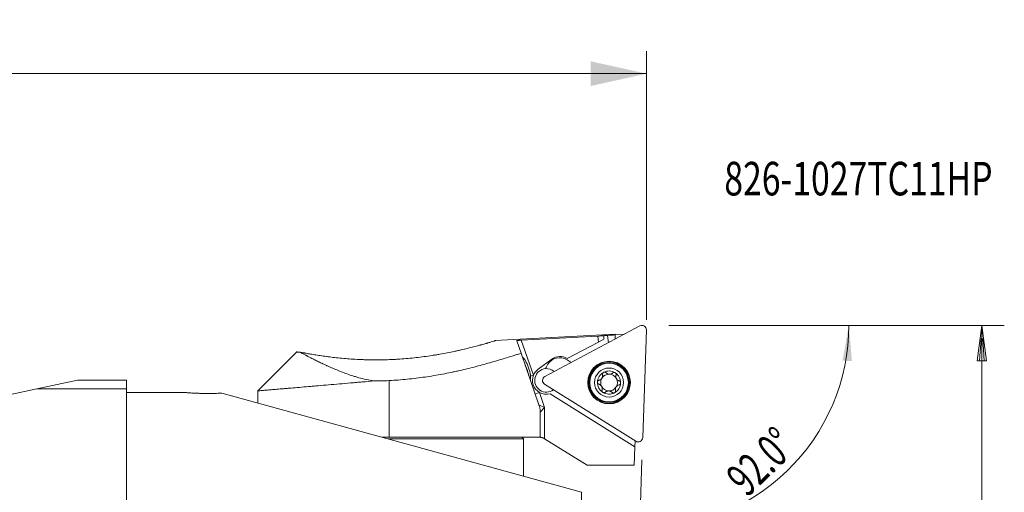
# Model space of a CAD drawing. Units: millimetres. Extents: x -65 to 257, y -448 to 480.
# Drawn here: x 169 to 257, y 438 to 480 of the extents above; entities that cross this region are included whole.
import ezdxf

# ---------------------------------------------------------------- set-up
doc = ezdxf.new("R2010")
doc.units = ezdxf.units.MM
for name, color, linetype in [('1', 4, 'Continuous'), ('2', 7, 'Continuous'), ('SK6', 5, 'Continuous')]:
    doc.layers.add(name, color=color, linetype=linetype)
doc.styles.add('iso_b_vert', font='simplex.shx')
doc.dimstyles.get("Standard").update_dxf_attribs({"dimtxt": 0.18, "dimasz": 0.18, "dimexe": 0.18, "dimexo": 0.0625, "dimgap": 0.09, "dimtad": 1, "dimzin": 0, "dimdsep": 52, "dimtxsty": 'Standard', "dimcen": 0.09, "dimadec": 0, "dimazin": 0, "dimtfac": 1, "dimtdec": 4, "dimtofl": 0, "dimtmove": 0, "dimatfit": 3, "dimfxl": 1, "dimtolj": 1, "dimtzin": 0, "dimarcsym": 0})

# ---------------------------------------------------------------- blocks, each defined once
blk = doc.blocks.new('_U1')
at = {"layer": '2', "lineweight": 13}
for p, q in [((227, 453), (245.095788, 453)), ((224.594104, 440.972735), (224.313265, 432.930551))]:
    blk.add_line(p, q, dxfattribs=at)
blk.add_arc((225.014106, 453), 18.081682, 268, 359.999943, dxfattribs=at)
at = {"layer": '2', "lineweight": 18}
for points in [[(243.095788, 453), (243.374408, 449.809748), (242.539216, 449.846338)], [(224.383064, 434.929333), (227.554226, 435.375504), (227.561652, 434.539544)]]:
    blk.add_solid(points, dxfattribs=at)
at = {"layer": '2', "lineweight": 18, "insert": (233.995173, 437.560657), "char_height": 3, "attachment_point": 7, "rotation": 44, "line_spacing_factor": 1.084337, "style": 'iso_b_vert'}
blk.add_mtext('\\W0.6673;92.0%%d', dxfattribs=at)
blk = doc.blocks.new('_U2')
at = {"layer": '2', "lineweight": 13}
for p, q in [((0, 80), (0, 477.5)), ((225, 453.5), (225, 477.5)), ((0, 475.5), (225, 475.5))]:
    blk.add_line(p, q, dxfattribs=at)
at = {"layer": '2', "lineweight": 18}
for points in [[(0, 475.5), (4.999996, 476.608473), (5.000004, 474.391527)], [(225, 475.5), (220.000004, 474.391527), (219.999996, 476.608473)]]:
    blk.add_solid(points, dxfattribs=at)
at = {"layer": '2', "lineweight": 18, "insert": (109.746944, 476.385114), "char_height": 3, "attachment_point": 7, "line_spacing_factor": 1.084337, "style": 'iso_b_vert'}
blk.add_mtext('\\W0.6893;225', dxfattribs=at)

msp = doc.modelspace()

# ---------------------------------------------------------------- linework, layer by layer
at = {"layer": '1', "lineweight": 18}
for p, q in [((224.41681, 452.95363), (215.91958, 448.43557)), ((224.41681, 452.95363), (215.91958, 448.43557)), ((224.6639, 442.97152), (224.99977, 452.58936)), ((224.6639, 442.97152), (224.99977, 452.58936)), ((222.20962, 452.20412), (211.45406, 451.64045)), ((222.20962, 452.20412), (211.45406, 451.64045)), ((213.81141, 451.6804), (220.64232, 452.03839)), ((213.81141, 451.6804), (220.64232, 452.03839)), ((220.64232, 452.03839), (220.71474, 451.51526)), ((220.64232, 452.03839), (220.71474, 451.51526)), ((221.19376, 451.76728), (220.71474, 451.51526)), ((221.19376, 451.76728), (220.71474, 451.51526)), ((221.19376, 451.76728), (221.20467, 452.07989)), ((221.19376, 451.76728), (221.20467, 452.07989)), ((221.50928, 452.10197), (221.20489, 452.08602)), ((221.50928, 452.10197), (221.20489, 452.08602)), ((221.50928, 452.10197), (221.59881, 451.45528)), ((221.50928, 452.10197), (221.59881, 451.45528)), ((222.20779, 452.15158), (222.19453, 451.77203)), ((222.20779, 452.15158), (222.19453, 451.77203)), ((222.20779, 452.15158), (222.20962, 452.20412)), ((222.20779, 452.15158), (222.20962, 452.20412)), ((223.03374, 452.21825), (222.20861, 452.175)), ((223.03374, 452.21825), (222.20861, 452.175)), ((213.40817, 451.62239), (213.79342, 450.51053)), ((213.40817, 451.62239), (213.79342, 450.51053)), ((217.91072, 450.03999), (220.71474, 451.51526)), ((217.91072, 450.03999), (220.71474, 451.51526)), ((193.76524, 450.66524), (190.25, 447.15)), ((193.76524, 450.66524), (190.25, 447.15)), ((215.38977, 445.90334), (213.79342, 450.51053)), ((215.38977, 445.90334), (213.79342, 450.51053)), ((216.53691, 449.97698), (215.32723, 449.09809)), ((216.53691, 449.97698), (215.32723, 449.09809)), ((217.91486, 449.91983), (218.28089, 449.69111)), ((217.91486, 449.91983), (218.28089, 449.69111)), ((216.1924, 449.52217), (216.08642, 449.35256)), ((216.1924, 449.52217), (216.08642, 449.35256)), ((170.49559, 447.32702), (159.89885, 445.07461)), ((174.14301, 448.1023), (170.49559, 447.32702)), ((178.5, 448.1023), (174.14301, 448.1023)), ((178.5, 448.1023), (178.5, 447.32702)), ((178.5, 447.32702), (178.5, 437.1829)), ((215.89559, 447.74859), (224.05696, 442.6488)), ((215.89559, 447.74859), (224.05696, 442.6488)), ((183.82473, 446.99605), (178.50001, 446.99605)), ((187.03426, 446.94646), (219.2, 438.08352)), ((190.25, 447.15214), (190.25, 446.06039)), ((190.25, 447.15214), (190.25, 446.06039)), ((216.39304, 446.88146), (223.96971, 442.14703)), ((216.39304, 446.88146), (223.96971, 442.14703)), ((215.5, 445.24855), (215.5, 442.99903)), ((215.5, 445.24855), (215.5, 442.99903)), ((201.35697, 443), (204.48272, 443)), ((201.90222, 442.85), (214, 442.85)), ((215.4606, 443), (204.48165, 443)), ((215.4606, 443), (204.48165, 443)), ((214, 442.85), (213.85, 443)), ((214, 439.51631), (214, 442.85)), ((215.9, 442.86878), (219.69084, 440.5)), ((215.9, 442.86878), (219.69084, 440.5)), ((223.96971, 442.14703), (223.91219, 440.5)), ((223.96971, 442.14703), (223.91219, 440.5)), ((223.96971, 442.14703), (223.98872, 442.69144)), ((223.96971, 442.14703), (223.98872, 442.69144)), ((219.69084, 440.5), (223.91219, 440.5)), ((219.69084, 440.5), (223.91219, 440.5)), ((219.2, 400.6023), (219.2, 438.08352))]:
    msp.add_line(p, q, dxfattribs=at)
at = {"layer": '1', "lineweight": 13}
for p, q in [((213.81141, 451.6804), (214.89834, 448.54342)), ((213.81141, 451.6804), (214.89834, 448.54342)), ((214.63847, 448.45338), (214.89834, 448.54342)), ((214.63847, 448.45338), (214.89834, 448.54342)), ((178.5, 447.32702), (170.49559, 447.32702)), ((202, 448.06772), (202, 443)), ((202, 448.06772), (202, 443)), ((215.05234, 446.87721), (215.4303, 447.00816)), ((215.05234, 446.87721), (215.4303, 447.00816)), ((215.4303, 447.00816), (215.9, 445.65256)), ((215.4303, 447.00816), (215.9, 445.65256)), ((215.38977, 445.90334), (215.9, 445.65256)), ((215.38977, 445.90334), (215.9, 445.65256)), ((215.9, 445.65256), (215.5, 445.24855)), ((215.9, 445.65256), (215.5, 445.24855)), ((215.9, 445.65256), (215.9, 442.86878)), ((215.9, 445.65256), (215.9, 442.86878))]:
    msp.add_line(p, q, dxfattribs=at)
at = {"layer": '1', "lineweight": 18}
for radius in [1.90469, 1.90469, 1.725, 1.3]:
    msp.add_circle((221.65877, 447.89125), radius, dxfattribs=at)
at = {"layer": '1', "lineweight": 13}
for radius in [1.88122, 1.88122, 1.80141, 1.80141]:
    msp.add_circle((221.65877, 447.89125), radius, dxfattribs=at)
at = {"layer": '1', "lineweight": 18}
for centre, radius, start, end in [((224.60313, 452.60321), 0.39687, 358, 118), ((224.60313, 452.60321), 0.39687, 358, 118), ((217.25246, 448.85977), 1.25, 58, 148), ((217.25246, 448.85977), 1.25, 58, 148), ((217.27165, 448.96571), 1.25, 59.252344, 126), ((217.27165, 448.96571), 1.25, 59.252344, 126), ((216.06196, 448.08682), 1.25, 126, 158.57495), ((216.06196, 448.08682), 1.25, 126, 158.57495), ((216.06196, 448.08682), 1.05, 94.602037, 307.073559), ((216.06196, 448.08682), 1.05, 94.602037, 307.073559), ((216.06196, 448.08682), 1.05, 48.911654, 94.602037), ((216.06196, 448.08682), 1.05, 48.911654, 94.602037), ((217.14648, 448.69016), 1.25, 148, 159.230131), ((217.14648, 448.69016), 1.25, 148, 159.230131), ((216.06196, 448.08682), 1.25, 158.57495, 239.646554), ((216.06196, 448.08682), 1.25, 158.57495, 239.646554), ((216.1059, 448.08515), 0.39687, 118, 238), ((216.1059, 448.08515), 0.39687, 118, 238), ((221.65877, 447.89125), 1.035, 117.950841, 178.049159), ((221.65877, 447.89125), 0.748, 150.161847, 208.024579), ((221.65877, 447.89125), 0.748, 145.838153, 150.161847), ((221.65877, 447.89125), 0.748, 87.975421, 145.838153), ((221.65877, 447.89125), 1.035, 58, 117.950841), ((221.65877, 447.89125), 0.748, 28.024579, 87.975421), ((221.65877, 447.89125), 1.035, 358.049159, 58), ((221.65877, 447.89125), 0.748, 330.161847, 28.024579), ((221.65877, 447.89125), 1.035, 178.049159, 238), ((221.65877, 447.89125), 0.748, 208.024579, 267.975421), ((221.65877, 447.89125), 0.748, 267.975421, 325.838153), ((221.65877, 447.89125), 1.035, 297.950841, 358.049159), ((221.65877, 447.89125), 0.748, 325.838153, 330.161847), ((216.06196, 448.08682), 1.25, 239.646554, 285.358602), ((216.06196, 448.08682), 1.25, 239.646554, 285.358602), ((221.65877, 447.89125), 1.035, 238, 297.950841), ((224.26727, 442.98537), 0.39687, 238, 358), ((224.26727, 442.98537), 0.39687, 238, 358)]:
    msp.add_arc(centre, radius, start, end, dxfattribs=at)
for centre, major_axis, ratio, start_param, end_param in [((231.48618, 428.67629), (90.74337, 4.17525), 0.263923, 1.67219193, 1.67843112), ((231.48618, 428.67629), (90.74337, 4.17525), 0.263923, 1.67219193, 1.67843112), ((231.4901, 428.66863), (90.75854, 4.17494), 0.263965, 1.66110082, 1.66884026), ((231.4901, 428.66863), (90.75854, 4.17494), 0.263965, 1.66110082, 1.66884026), ((214.2007, 449.12744), (-0.36013, 1.03938), 0.24886, -2.88177264, -0.25991663)]:
    msp.add_ellipse(centre, major_axis=major_axis, ratio=ratio, start_param=start_param, end_param=end_param, dxfattribs=at)
for points, knots in [([(213.40817, 451.62239), (213.40726, 451.62503), (213.40912, 451.62772), (213.41595, 451.63186), (213.4189, 451.63326), (213.42622, 451.63608), (213.43057, 451.6375), (213.44541, 451.64173), (213.45776, 451.64452), (213.47995, 451.64869), (213.488, 451.65008), (213.50499, 451.65279), (213.52292, 451.65545), (213.5427, 451.65801), (213.56339, 451.66053), (213.57426, 451.66178), (213.60779, 451.6654), (213.63127, 451.66765), (213.66809, 451.67082), (213.68064, 451.67184), (213.70628, 451.67381), (213.71923, 451.67474), (213.75828, 451.67741), (213.78467, 451.679), (213.81141, 451.6804)], [0, 0, 0, 0, 0.125, 0.125, 0.1875, 0.1875, 0.25, 0.25, 0.375, 0.375, 0.4375, 0.4375, 0.5, 0.5625, 0.5625, 0.625, 0.625, 0.75, 0.75, 0.8125, 0.8125, 0.875, 0.875, 1, 1, 1, 1]), ([(213.40817, 451.62239), (213.40726, 451.62503), (213.40912, 451.62772), (213.41595, 451.63186), (213.4189, 451.63326), (213.42622, 451.63608), (213.43057, 451.6375), (213.44541, 451.64173), (213.45776, 451.64452), (213.47995, 451.64869), (213.488, 451.65008), (213.50499, 451.65279), (213.52292, 451.65545), (213.5427, 451.65801), (213.56339, 451.66053), (213.57426, 451.66178), (213.60779, 451.6654), (213.63127, 451.66765), (213.66809, 451.67082), (213.68064, 451.67184), (213.70628, 451.67381), (213.71923, 451.67474), (213.75828, 451.67741), (213.78467, 451.679), (213.81141, 451.6804)], [0, 0, 0, 0, 0.125, 0.125, 0.1875, 0.1875, 0.25, 0.25, 0.375, 0.375, 0.4375, 0.4375, 0.5, 0.5625, 0.5625, 0.625, 0.625, 0.75, 0.75, 0.8125, 0.8125, 0.875, 0.875, 1, 1, 1, 1]), ([(211.53741, 451.64482), (211.53741, 451.64482), (211.53739, 451.64481), (211.53605, 451.6444), (211.51973, 451.63941), (211.47274, 451.6251), (211.45332, 451.6192), (211.41851, 451.60865), (211.40595, 451.60485), (211.37896, 451.5967), (211.36458, 451.59236), (211.28837, 451.56941), (211.21366, 451.54703), (211.0386, 451.49521), (210.93825, 451.46577), (210.79742, 451.42507), (210.76848, 451.41674), (210.70907, 451.3997), (210.67858, 451.39098), (210.58513, 451.36437), (210.45514, 451.32764), (210.31475, 451.28866), (210.22384, 451.26367), (210.20559, 451.25866), (210.16876, 451.24859), (210.11313, 451.23341), (210.05633, 451.21802), (209.86445, 451.16633), (209.70287, 451.12368), (209.36467, 451.03667), (209.18806, 450.99232), (208.82043, 450.90275), (208.62942, 450.85752), (208.38178, 450.80092), (208.33189, 450.78962), (208.23158, 450.76709), (208.08023, 450.73342), (207.92629, 450.70011), (207.61504, 450.63411), (207.40305, 450.59092), (206.97032, 450.50681), (206.74958, 450.46587), (206.41192, 450.40661), (206.24146, 450.37751), (206.06851, 450.3493), (205.95266, 450.3307), (205.89444, 450.32149), (205.603, 450.27619), (205.36803, 450.24207), (204.89452, 450.17839), (204.41746, 450.1193), (203.6912, 450.04533), (203.19979, 450.00641), (202.89033, 449.98552), (202.82832, 449.98151), (202.70407, 449.97385), (202.64182, 449.97019), (202.45551, 449.95979), (202.33161, 449.95359), (201.96085, 449.93722), (201.46897, 449.92126), (200.98199, 449.91672), (200.49749, 449.91771), (200.25649, 449.92097), (199.89689, 449.92986), (199.71757, 449.9353), (199.539, 449.94221), (199.42011, 449.94713), (199.36072, 449.94976), (199.0645, 449.96367), (198.59985, 449.99071), (198.15351, 450.026), (197.71639, 450.06479), (197.50244, 450.08593), (197.08405, 450.13108), (196.8796, 450.15508), (196.63031, 450.18646), (196.58077, 450.1928), (196.48232, 450.20562), (196.43338, 450.21209), (196.2878, 450.23166), (196.19285, 450.24483), (195.91432, 450.28454), (195.73701, 450.31128), (195.39942, 450.36447), (195.23912, 450.39091), (194.93624, 450.44265), (194.79366, 450.46794), (194.59405, 450.50435), (194.5299, 450.51623), (194.45283, 450.53069), (194.43757, 450.53356), (194.40738, 450.53926), (194.39243, 450.54209), (194.34822, 450.55048), (194.31953, 450.55597), (194.18001, 450.58279), (194.08096, 450.60231), (193.99468, 450.61957)], [0, 0, 0, 0, 0.00140004, 0.00140004, 0.03260629, 0.03260629, 0.04820941, 0.04820941, 0.05601098, 0.05601098, 0.06381254, 0.06381254, 0.09501879, 0.09501879, 0.12622504, 0.12622504, 0.1340266, 0.1340266, 0.14182816, 0.14182816, 0.15743128, 0.17303441, 0.17303441, 0.17693519, 0.17693519, 0.18083597, 0.18863753, 0.18863753, 0.21984378, 0.21984378, 0.25105003, 0.25105003, 0.28225628, 0.28225628, 0.29005784, 0.29005784, 0.2978594, 0.31346253, 0.31346253, 0.34466878, 0.34466878, 0.37587503, 0.37587503, 0.39147815, 0.39927971, 0.39927971, 0.40708127, 0.40708127, 0.43828752, 0.43828752, 0.46949377, 0.50070002, 0.53190627, 0.53190627, 0.53970783, 0.53970783, 0.54750939, 0.54750939, 0.56311252, 0.56311252, 0.59431877, 0.62552502, 0.62552502, 0.65673126, 0.65673126, 0.67233439, 0.68013595, 0.68013595, 0.68793751, 0.68793751, 0.71914376, 0.75035001, 0.75035001, 0.78155626, 0.78155626, 0.81276251, 0.81276251, 0.82056407, 0.82056407, 0.82836563, 0.82836563, 0.84396876, 0.84396876, 0.87517501, 0.87517501, 0.90638125, 0.90638125, 0.9375875, 0.9375875, 0.95319063, 0.95319063, 0.95709141, 0.95709141, 0.96099219, 0.96099219, 0.96879375, 0.96879375, 1, 1, 1, 1]), ([(211.53741, 451.64482), (211.53741, 451.64482), (211.53739, 451.64481), (211.53605, 451.6444), (211.51973, 451.63941), (211.47274, 451.6251), (211.45332, 451.6192), (211.41851, 451.60865), (211.40595, 451.60485), (211.37896, 451.5967), (211.36458, 451.59236), (211.28837, 451.56941), (211.21366, 451.54703), (211.0386, 451.49521), (210.93825, 451.46577), (210.79742, 451.42507), (210.76848, 451.41674), (210.70907, 451.3997), (210.67858, 451.39098), (210.58513, 451.36437), (210.45514, 451.32764), (210.31475, 451.28866), (210.22384, 451.26367), (210.20559, 451.25866), (210.16876, 451.24859), (210.11313, 451.23341), (210.05633, 451.21802), (209.86445, 451.16633), (209.70287, 451.12368), (209.36467, 451.03667), (209.18806, 450.99232), (208.82043, 450.90275), (208.62942, 450.85752), (208.38178, 450.80092), (208.33189, 450.78962), (208.23158, 450.76709), (208.08023, 450.73342), (207.92629, 450.70011), (207.61504, 450.63411), (207.40305, 450.59092), (206.97032, 450.50681), (206.74958, 450.46587), (206.41192, 450.40661), (206.24146, 450.37751), (206.06851, 450.3493), (205.95266, 450.3307), (205.89444, 450.32149), (205.603, 450.27619), (205.36803, 450.24207), (204.89452, 450.17839), (204.41746, 450.1193), (203.6912, 450.04533), (203.19979, 450.00641), (202.89033, 449.98552), (202.82832, 449.98151), (202.70407, 449.97385), (202.64182, 449.97019), (202.45551, 449.95979), (202.33161, 449.95359), (201.96085, 449.93722), (201.46897, 449.92126), (200.98199, 449.91672), (200.49749, 449.91771), (200.25649, 449.92097), (199.89689, 449.92986), (199.71757, 449.9353), (199.539, 449.94221), (199.42011, 449.94713), (199.36072, 449.94976), (199.0645, 449.96367), (198.59985, 449.99071), (198.15351, 450.026), (197.71639, 450.06479), (197.50244, 450.08593), (197.08405, 450.13108), (196.8796, 450.15508), (196.63031, 450.18646), (196.58077, 450.1928), (196.48232, 450.20562), (196.43338, 450.21209), (196.2878, 450.23166), (196.19285, 450.24483), (195.91432, 450.28454), (195.73701, 450.31128), (195.39942, 450.36447), (195.23912, 450.39091), (194.93624, 450.44265), (194.79366, 450.46794), (194.59405, 450.50435), (194.5299, 450.51623), (194.45283, 450.53069), (194.43757, 450.53356), (194.40738, 450.53926), (194.39243, 450.54209), (194.34822, 450.55048), (194.31953, 450.55597), (194.18001, 450.58279), (194.08096, 450.60231), (193.99468, 450.61957)], [0, 0, 0, 0, 0.00140033, 0.00140033, 0.03260657, 0.03260657, 0.04820969, 0.04820969, 0.05601125, 0.05601125, 0.06381281, 0.06381281, 0.09501905, 0.09501905, 0.12622529, 0.12622529, 0.13402685, 0.13402685, 0.14182841, 0.14182841, 0.15743153, 0.17303465, 0.17303465, 0.17693543, 0.17693543, 0.18083621, 0.18863777, 0.18863777, 0.21984401, 0.21984401, 0.25105025, 0.25105025, 0.28225649, 0.28225649, 0.29005805, 0.29005805, 0.29785961, 0.31346273, 0.31346273, 0.34466897, 0.34466897, 0.37587521, 0.37587521, 0.39147833, 0.39927989, 0.39927989, 0.40708145, 0.40708145, 0.43828769, 0.43828769, 0.46949393, 0.50070017, 0.53190641, 0.53190641, 0.53970797, 0.53970797, 0.54750953, 0.54750953, 0.56311265, 0.56311265, 0.59431889, 0.62552512, 0.62552512, 0.65673136, 0.65673136, 0.67233448, 0.68013604, 0.68013604, 0.6879376, 0.6879376, 0.71914384, 0.75035008, 0.75035008, 0.78155632, 0.78155632, 0.81276256, 0.81276256, 0.82056412, 0.82056412, 0.82836568, 0.82836568, 0.8439688, 0.8439688, 0.87517504, 0.87517504, 0.90638128, 0.90638128, 0.93758752, 0.93758752, 0.95319064, 0.95319064, 0.95709142, 0.95709142, 0.9609922, 0.9609922, 0.96879376, 0.96879376, 1, 1, 1, 1]), ([(193.99468, 450.61957), (193.9705, 450.61824), (193.94776, 450.61699), (193.91582, 450.61523), (193.90553, 450.61466), (193.88571, 450.61357), (193.83815, 450.61095), (193.8003, 450.60887), (193.72772, 450.60487), (193.70359, 450.60354), (193.70354, 450.60354), (193.70354, 450.60354), (193.70354, 450.60354)], [0, 0, 0, 0, 0.12467856, 0.12467856, 0.18701784, 0.18701784, 0.24935712, 0.49871425, 0.49871425, 0.9974285, 0.9974285, 1, 1, 1, 1]), ([(193.99468, 450.61957), (193.9705, 450.61824), (193.94776, 450.61699), (193.91582, 450.61523), (193.90553, 450.61466), (193.88571, 450.61357), (193.83815, 450.61095), (193.8003, 450.60887), (193.72772, 450.60487), (193.70359, 450.60354), (193.70354, 450.60354), (193.70354, 450.60354), (193.70354, 450.60354)], [0, 0, 0, 0, 0.12467856, 0.12467856, 0.18701784, 0.18701784, 0.24935712, 0.49871425, 0.49871425, 0.9974285, 0.9974285, 1, 1, 1, 1]), ([(193.99468, 450.61957), (194.07484, 450.57643), (194.18144, 450.51927), (194.38089, 450.41359), (194.45398, 450.37503), (194.55371, 450.32279), (194.57408, 450.31214), (194.61551, 450.29051), (194.67878, 450.25753), (194.74534, 450.22302), (194.88282, 450.15204), (195.0777, 450.05218), (195.29541, 449.94278), (195.52454, 449.82909), (195.64482, 449.77008), (195.89704, 449.64825), (196.02898, 449.58543), (196.23599, 449.48871), (196.30652, 449.45606), (196.41466, 449.40653), (196.45112, 449.38991), (196.52473, 449.35655), (196.56185, 449.33982), (196.74908, 449.25593), (196.90402, 449.18807), (197.22472, 449.05172), (197.39049, 448.98324), (197.73382, 448.84672), (197.91137, 448.77868), (198.27979, 448.64443), (198.47064, 448.5782), (198.71907, 448.49771), (198.76925, 448.48173), (198.87065, 448.45004), (198.92173, 448.43437), (199.07599, 448.38801), (199.18026, 448.35794), (199.49768, 448.27069), (199.71542, 448.21648), (200.16554, 448.11917), (200.39791, 448.07606), (200.63935, 448.04066)], [0, 0, 0, 0, 0.125, 0.125, 0.1875, 0.1875, 0.203125, 0.203125, 0.21875, 0.25, 0.25, 0.3125, 0.375, 0.375, 0.4375, 0.4375, 0.5, 0.5, 0.53125, 0.53125, 0.546875, 0.546875, 0.5625, 0.5625, 0.625, 0.625, 0.6875, 0.6875, 0.75, 0.75, 0.8125, 0.8125, 0.828125, 0.828125, 0.84375, 0.84375, 0.875, 0.875, 0.9375, 0.9375, 1, 1, 1, 1]), ([(193.99468, 450.61957), (194.07484, 450.57643), (194.18144, 450.51927), (194.38089, 450.41359), (194.45398, 450.37503), (194.55371, 450.32279), (194.57408, 450.31214), (194.61551, 450.29051), (194.67878, 450.25753), (194.74534, 450.22302), (194.88282, 450.15204), (195.0777, 450.05218), (195.29541, 449.94278), (195.52454, 449.82909), (195.64482, 449.77008), (195.89704, 449.64825), (196.02898, 449.58543), (196.23599, 449.48871), (196.30652, 449.45606), (196.41466, 449.40653), (196.45112, 449.38991), (196.52473, 449.35655), (196.56185, 449.33982), (196.74908, 449.25593), (196.90402, 449.18807), (197.22472, 449.05172), (197.39049, 448.98324), (197.73382, 448.84672), (197.91137, 448.77868), (198.27979, 448.64443), (198.47064, 448.5782), (198.71907, 448.49771), (198.76925, 448.48173), (198.87065, 448.45004), (198.92173, 448.43437), (199.07599, 448.38801), (199.18026, 448.35794), (199.49768, 448.27069), (199.71542, 448.21648), (200.16554, 448.11917), (200.39791, 448.07606), (200.63935, 448.04066)], [0, 0, 0, 0, 0.125, 0.125, 0.1875, 0.1875, 0.203125, 0.203125, 0.21875, 0.25, 0.25, 0.3125, 0.375, 0.375, 0.4375, 0.4375, 0.5, 0.5, 0.53125, 0.53125, 0.546875, 0.546875, 0.5625, 0.5625, 0.625, 0.625, 0.6875, 0.6875, 0.75, 0.75, 0.8125, 0.8125, 0.828125, 0.828125, 0.84375, 0.84375, 0.875, 0.875, 0.9375, 0.9375, 1, 1, 1, 1]), ([(213.79342, 450.51053), (213.69022, 450.47762), (213.53402, 450.42796), (213.37571, 450.37792), (213.2697, 450.34448), (213.21645, 450.32772), (212.94951, 450.2439), (212.73343, 450.1767), (212.07761, 449.9754), (211.63028, 449.84162), (210.71482, 449.57882), (210.24669, 449.44979), (209.28853, 449.20043), (208.7985, 449.08009), (208.1712, 448.93762), (208.04494, 448.90951), (207.79119, 448.85422), (207.6639, 448.82708), (207.2813, 448.74736), (207.02506, 448.69644), (206.25276, 448.55088), (205.73314, 448.46347), (204.68402, 448.31048), (204.15452, 448.2449), (203.08517, 448.13781), (202.54532, 448.0963), (202, 448.06772)], [0, 0, 0, 0, 0.03125, 0.046875, 0.046875, 0.0625, 0.0625, 0.125, 0.125, 0.25, 0.25, 0.375, 0.375, 0.5, 0.5, 0.53125, 0.53125, 0.5625, 0.5625, 0.625, 0.625, 0.75, 0.75, 0.875, 0.875, 1, 1, 1, 1]), ([(213.79342, 450.51053), (213.69022, 450.47762), (213.53402, 450.42796), (213.37571, 450.37792), (213.2697, 450.34448), (213.21645, 450.32772), (212.94951, 450.2439), (212.73343, 450.1767), (212.07761, 449.9754), (211.63028, 449.84162), (210.71482, 449.57882), (210.24669, 449.44979), (209.28853, 449.20043), (208.7985, 449.08009), (208.1712, 448.93762), (208.04494, 448.90951), (207.79119, 448.85422), (207.6639, 448.82708), (207.2813, 448.74736), (207.02506, 448.69644), (206.25276, 448.55088), (205.73314, 448.46347), (204.68402, 448.31048), (204.15452, 448.2449), (203.08517, 448.13781), (202.54532, 448.0963), (202, 448.06772)], [0, 0, 0, 0, 0.03125, 0.046875, 0.046875, 0.0625, 0.0625, 0.125, 0.125, 0.25, 0.25, 0.375, 0.375, 0.5, 0.5, 0.53125, 0.53125, 0.5625, 0.5625, 0.625, 0.625, 0.75, 0.75, 0.875, 0.875, 1, 1, 1, 1]), ([(214.47735, 448.5457), (214.47008, 448.57717), (214.46219, 448.60942), (214.43641, 448.70948), (214.41705, 448.77786), (214.38494, 448.88221), (214.37372, 448.9173), (214.35611, 448.97041), (214.35011, 448.98818), (214.33785, 449.0239), (214.33157, 449.04187), (214.29966, 449.1317), (214.27274, 449.20278), (214.23026, 449.30824), (214.21575, 449.34319), (214.19344, 449.39533), (214.18592, 449.41266), (214.17068, 449.44721), (214.16296, 449.46448), (214.15063, 449.49161), (214.14607, 449.50157), (214.14149, 449.51148)], [0, 0, 0, 0, 0.10626212, 0.10626212, 0.32180269, 0.32180269, 0.42957298, 0.42957298, 0.48345813, 0.48345813, 0.53734327, 0.53734327, 0.75288385, 0.75288385, 0.86065414, 0.86065414, 0.91453928, 0.91453928, 0.96842443, 0.96842443, 1, 1, 1, 1]), ([(221.00993, 448.26341), (221.00213, 448.25261), (220.99388, 448.24226), (220.97648, 448.22241), (220.96737, 448.21296), (220.9393, 448.18637), (220.91943, 448.17077), (220.88798, 448.15024), (220.87723, 448.1439), (220.85563, 448.13237), (220.84472, 448.12715), (220.81164, 448.11301), (220.78914, 448.1056), (220.76615, 448.10009)], [0, 0, 0, 0, 0.125, 0.125, 0.25, 0.25, 0.5, 0.5, 0.625, 0.625, 0.75, 0.75, 1, 1, 1, 1]), ([(221.07976, 448.60198), (221.08489, 448.57889), (221.08812, 448.55523), (221.09049, 448.50677), (221.0896, 448.48235), (221.08493, 448.44529), (221.0828, 448.43286), (221.07734, 448.40785), (221.07404, 448.39547), (221.06242, 448.35873), (221.05239, 448.33473), (221.03983, 448.31127)], [0, 0, 0, 0, 0.25, 0.25, 0.5, 0.5, 0.625, 0.625, 0.75, 0.75, 1, 1, 1, 1]), ([(221.17365, 448.80551), (221.16438, 448.80059), (221.15539, 448.79479), (221.13882, 448.78196), (221.13116, 448.77491), (221.1206, 448.76342), (221.11722, 448.75941), (221.11087, 448.7512), (221.1079, 448.74701), (221.09957, 448.73415), (221.09478, 448.72521), (221.0867, 448.70666), (221.08347, 448.69715), (221.07863, 448.67808), (221.07699, 448.66846), (221.07524, 448.64905), (221.07514, 448.63943), (221.07638, 448.6205), (221.07772, 448.61117), (221.07976, 448.60198)], [0, 0, 0, 0, 0.125, 0.125, 0.25, 0.25, 0.3125, 0.3125, 0.375, 0.375, 0.5, 0.5, 0.625, 0.625, 0.75, 0.75, 0.875, 0.875, 1, 1, 1, 1]), ([(221.17365, 448.80551), (221.18292, 448.81043), (221.19255, 448.81453), (221.20751, 448.81946), (221.21261, 448.8209), (221.22283, 448.82332), (221.22794, 448.8243), (221.24328, 448.82659), (221.25351, 448.82725), (221.27396, 448.82688), (221.28424, 448.82582), (221.30395, 448.82216), (221.31349, 448.81957), (221.32734, 448.81461), (221.33189, 448.81278), (221.34082, 448.80875), (221.34522, 448.80655), (221.36647, 448.79487), (221.3814, 448.78327), (221.39438, 448.76962)], [0, 0, 0, 0, 0.125, 0.125, 0.1875, 0.1875, 0.25, 0.25, 0.375, 0.375, 0.5, 0.5, 0.625, 0.625, 0.6875, 0.6875, 0.75, 0.75, 1, 1, 1, 1]), ([(221.98452, 448.74876), (221.97502, 448.74009), (221.96509, 448.73183), (221.94433, 448.71612), (221.93353, 448.70871), (221.9001, 448.68799), (221.87634, 448.6761), (221.83805, 448.66147), (221.82479, 448.65711), (221.79792, 448.64977), (221.78425, 448.64675), (221.75641, 448.64205), (221.7422, 448.64037), (221.71339, 448.63848), (221.68474, 448.63807), (221.64929, 448.64116), (221.62818, 448.64463), (221.61415, 448.6473), (221.60713, 448.64882), (221.5726, 448.65723), (221.54655, 448.6665), (221.50946, 448.68379), (221.49737, 448.69016), (221.47428, 448.70377), (221.46323, 448.71102), (221.43147, 448.73401), (221.4121, 448.751), (221.39438, 448.76962)], [0, 0, 0, 0, 0.0625, 0.0625, 0.125, 0.125, 0.25, 0.25, 0.3125, 0.3125, 0.375, 0.375, 0.4375, 0.4375, 0.5, 0.5625, 0.59375, 0.59375, 0.625, 0.625, 0.75, 0.75, 0.8125, 0.8125, 0.875, 0.875, 1, 1, 1, 1]), ([(222.20724, 448.76897), (222.19836, 448.77452), (222.18886, 448.77938), (222.16952, 448.78729), (222.15962, 448.79039), (222.14443, 448.79377), (222.13928, 448.7947), (222.12903, 448.79609), (222.12392, 448.79657), (222.10866, 448.79737), (222.09856, 448.79705), (222.07851, 448.7948), (222.06868, 448.79286), (222.04978, 448.78756), (222.04065, 448.78419), (222.023, 448.77607), (222.01462, 448.77136), (221.99886, 448.76088), (221.99146, 448.75509), (221.98452, 448.74876)], [0, 0, 0, 0, 0.125, 0.125, 0.25, 0.25, 0.3125, 0.3125, 0.375, 0.375, 0.5, 0.5, 0.625, 0.625, 0.75, 0.75, 0.875, 0.875, 1, 1, 1, 1]), ([(222.20724, 448.76897), (222.21614, 448.76341), (222.22451, 448.75714), (222.23626, 448.74665), (222.24007, 448.74295), (222.24728, 448.73532), (222.25069, 448.73139), (222.26035, 448.71926), (222.26604, 448.71074), (222.27596, 448.69284), (222.28019, 448.68342), (222.28689, 448.66453), (222.28943, 448.65497), (222.29207, 448.6405), (222.29276, 448.63564), (222.29375, 448.62589), (222.29405, 448.62098), (222.29458, 448.59674), (222.29201, 448.57801), (222.2867, 448.55993)], [0, 0, 0, 0, 0.125, 0.125, 0.1875, 0.1875, 0.25, 0.25, 0.375, 0.375, 0.5, 0.5, 0.625, 0.625, 0.6875, 0.6875, 0.75, 0.75, 1, 1, 1, 1]), ([(222.56414, 448.03867), (222.55189, 448.04255), (222.53976, 448.04701), (222.51577, 448.05712), (222.50395, 448.06275), (222.46927, 448.08132), (222.44708, 448.09593), (222.41524, 448.12174), (222.40484, 448.13104), (222.38502, 448.15063), (222.37556, 448.16094), (222.35755, 448.18269), (222.34899, 448.19415), (222.33292, 448.21813), (222.31822, 448.24273), (222.30315, 448.27497), (222.29558, 448.29497), (222.29086, 448.30846), (222.28867, 448.3153), (222.27866, 448.3494), (222.27363, 448.37659), (222.27002, 448.41735), (222.26949, 448.431), (222.2697, 448.45781), (222.27045, 448.471), (222.27445, 448.51001), (222.27945, 448.53528), (222.2867, 448.55993)], [0, 0, 0, 0, 0.0625, 0.0625, 0.125, 0.125, 0.25, 0.25, 0.3125, 0.3125, 0.375, 0.375, 0.4375, 0.4375, 0.5, 0.5625, 0.59375, 0.59375, 0.625, 0.625, 0.75, 0.75, 0.8125, 0.8125, 0.875, 0.875, 1, 1, 1, 1]), ([(190.25, 447.15), (190.25, 447.15), (190.25, 447.15), (190.25004, 447.15), (190.26653, 447.15137), (190.3314, 447.15674), (190.37979, 447.16074), (190.50832, 447.17139), (190.58845, 447.17803), (190.73294, 447.19002), (190.78515, 447.19436), (190.85559, 447.20021), (190.86994, 447.2014), (190.89907, 447.20382), (190.94346, 447.20751), (190.98991, 447.21137), (191.14927, 447.22463), (191.29124, 447.23645), (191.60346, 447.26248), (191.77372, 447.2767), (192.14259, 447.30757), (192.34119, 447.32421), (192.60765, 447.3466), (192.66188, 447.35116), (192.77207, 447.36042), (192.93949, 447.37451), (193.11318, 447.38915), (193.4688, 447.41916), (193.96487, 447.46112), (194.5041, 447.50697), (194.92485, 447.54285), (195.06782, 447.55506), (195.28644, 447.57376), (195.39678, 447.58321), (195.50869, 447.5928), (195.58365, 447.59922), (195.62132, 447.60246), (195.96111, 447.63161), (196.26969, 447.65817), (196.8995, 447.71256), (197.54197, 447.76822), (198.20955, 447.82646), (198.71981, 447.87115), (198.89149, 447.88621), (199.15145, 447.90906), (199.23862, 447.91673), (199.41301, 447.93209), (199.50028, 447.93979), (199.93702, 447.97832), (200.2876, 448.00938), (200.63935, 448.04066)], [0, 0, 0, 0, 0.00035461, 0.00035461, 0.06283245, 0.06283245, 0.12531028, 0.12531028, 0.18778812, 0.18778812, 0.21902704, 0.21902704, 0.22683677, 0.22683677, 0.2346465, 0.25026596, 0.25026596, 0.31274379, 0.31274379, 0.37522163, 0.37522163, 0.43769947, 0.43769947, 0.45331893, 0.45331893, 0.46893839, 0.5001773, 0.5001773, 0.56265514, 0.62513298, 0.62513298, 0.6563719, 0.6563719, 0.67199136, 0.67980109, 0.67980109, 0.68761082, 0.68761082, 0.75008865, 0.75008865, 0.81256649, 0.87504433, 0.87504433, 0.90628324, 0.90628324, 0.9219027, 0.9219027, 0.93752216, 0.93752216, 1, 1, 1, 1]), ([(190.25, 447.15), (190.25, 447.15), (190.25, 447.15), (190.25004, 447.15), (190.26653, 447.15137), (190.3314, 447.15674), (190.37979, 447.16074), (190.50832, 447.17139), (190.58845, 447.17803), (190.73294, 447.19002), (190.78515, 447.19436), (190.85559, 447.20021), (190.86994, 447.2014), (190.89907, 447.20382), (190.94346, 447.20751), (190.98991, 447.21137), (191.14927, 447.22463), (191.29124, 447.23645), (191.60346, 447.26248), (191.77372, 447.2767), (192.14259, 447.30757), (192.34119, 447.32421), (192.60765, 447.3466), (192.66188, 447.35116), (192.77207, 447.36042), (192.93949, 447.37451), (193.11318, 447.38915), (193.4688, 447.41916), (193.96487, 447.46112), (194.5041, 447.50697), (194.92485, 447.54285), (195.06782, 447.55506), (195.28644, 447.57376), (195.39678, 447.58321), (195.50869, 447.5928), (195.58365, 447.59922), (195.62132, 447.60246), (195.96111, 447.63161), (196.26969, 447.65817), (196.8995, 447.71256), (197.54197, 447.76822), (198.20955, 447.82646), (198.71981, 447.87115), (198.89149, 447.88621), (199.15145, 447.90906), (199.23862, 447.91673), (199.41301, 447.93209), (199.50028, 447.93979), (199.93702, 447.97832), (200.2876, 448.00938), (200.63935, 448.04066)], [0, 0, 0, 0, 0.00035452, 0.00035452, 0.06283237, 0.06283237, 0.12531021, 0.12531021, 0.18778805, 0.18778805, 0.21902697, 0.21902697, 0.2268367, 0.2268367, 0.23464643, 0.25026589, 0.25026589, 0.31274373, 0.31274373, 0.37522158, 0.37522158, 0.43769942, 0.43769942, 0.45331888, 0.45331888, 0.46893834, 0.50017726, 0.50017726, 0.5626551, 0.62513295, 0.62513295, 0.65637187, 0.65637187, 0.67199133, 0.67980106, 0.67980106, 0.68761079, 0.68761079, 0.75008863, 0.75008863, 0.81256647, 0.87504432, 0.87504432, 0.90628324, 0.90628324, 0.9219027, 0.9219027, 0.93752216, 0.93752216, 1, 1, 1, 1]), ([(220.62437, 447.92648), (220.62401, 447.91602), (220.62456, 447.90536), (220.6274, 447.88466), (220.62968, 447.87454), (220.63435, 447.85969), (220.63613, 447.85477), (220.64006, 447.8452), (220.64649, 447.83123), (220.65448, 447.81834), (220.66648, 447.80211), (220.67308, 447.79458), (220.68713, 447.78088), (220.69462, 447.77466), (220.71049, 447.76345), (220.71875, 447.75855), (220.73571, 447.75017), (220.74444, 447.74666), (220.75339, 447.74382)], [0, 0, 0, 0, 0.125, 0.125, 0.25, 0.25, 0.3125, 0.3125, 0.375, 0.5, 0.5, 0.625, 0.625, 0.75, 0.75, 0.875, 0.875, 1, 1, 1, 1]), ([(220.62437, 447.92648), (220.62473, 447.937), (220.62598, 447.94742), (220.62918, 447.96288), (220.63048, 447.96804), (220.63349, 447.97813), (220.6352, 447.98307), (220.64089, 447.99754), (220.64545, 448.00675), (220.65602, 448.02433), (220.66209, 448.03272), (220.67515, 448.048), (220.6857, 448.05848), (220.69731, 448.06754), (220.70529, 448.07328), (220.70941, 448.07599), (220.73021, 448.08857), (220.74778, 448.09569), (220.76615, 448.10009)], [0, 0, 0, 0, 0.125, 0.125, 0.1875, 0.1875, 0.25, 0.25, 0.375, 0.375, 0.5, 0.5, 0.625, 0.6875, 0.6875, 0.75, 0.75, 1, 1, 1, 1]), ([(220.75339, 447.74382), (220.76565, 447.73994), (220.77777, 447.73548), (220.80177, 447.72537), (220.81359, 447.71974), (220.84826, 447.70117), (220.87045, 447.68656), (220.90229, 447.66075), (220.9127, 447.65145), (220.93251, 447.63186), (220.94198, 447.62155), (220.95998, 447.5998), (220.96855, 447.58834), (220.98461, 447.56436), (220.99931, 447.53976), (221.01439, 447.50752), (221.02196, 447.48752), (221.02667, 447.47403), (221.02887, 447.46719), (221.03888, 447.43309), (221.04391, 447.4059), (221.04751, 447.36514), (221.04805, 447.35149), (221.04783, 447.32468), (221.04709, 447.31149), (221.04309, 447.27248), (221.03808, 447.24721), (221.03084, 447.22256)], [0, 0, 0, 0, 0.0625, 0.0625, 0.125, 0.125, 0.25, 0.25, 0.3125, 0.3125, 0.375, 0.375, 0.4375, 0.4375, 0.5, 0.5625, 0.59375, 0.59375, 0.625, 0.625, 0.75, 0.75, 0.8125, 0.8125, 0.875, 0.875, 1, 1, 1, 1]), ([(222.23777, 447.18051), (222.23264, 447.2036), (222.22941, 447.22726), (222.22705, 447.27572), (222.22793, 447.30014), (222.23261, 447.3372), (222.23473, 447.34963), (222.2402, 447.37464), (222.2435, 447.38702), (222.25512, 447.42376), (222.26514, 447.44776), (222.2777, 447.47122)], [0, 0, 0, 0, 0.25, 0.25, 0.5, 0.5, 0.625, 0.625, 0.75, 0.75, 1, 1, 1, 1]), ([(222.30761, 447.51908), (222.31541, 447.52988), (222.32366, 447.54023), (222.34105, 447.56008), (222.35016, 447.56953), (222.37824, 447.59612), (222.39811, 447.61172), (222.42956, 447.63225), (222.44031, 447.63859), (222.46191, 447.65012), (222.47282, 447.65534), (222.5059, 447.66948), (222.5284, 447.67689), (222.55139, 447.6824)], [0, 0, 0, 0, 0.125, 0.125, 0.25, 0.25, 0.5, 0.5, 0.625, 0.625, 0.75, 0.75, 1, 1, 1, 1]), ([(222.69317, 447.85601), (222.69281, 447.84549), (222.69156, 447.83507), (222.68836, 447.81961), (222.68706, 447.81445), (222.68404, 447.80436), (222.68234, 447.79942), (222.67664, 447.78495), (222.67209, 447.77574), (222.66152, 447.75816), (222.65545, 447.74976), (222.64239, 447.73448), (222.63184, 447.72401), (222.62023, 447.71495), (222.61225, 447.70921), (222.60813, 447.7065), (222.58732, 447.69392), (222.56975, 447.6868), (222.55139, 447.6824)], [0, 0, 0, 0, 0.125, 0.125, 0.1875, 0.1875, 0.25, 0.25, 0.375, 0.375, 0.5, 0.5, 0.625, 0.6875, 0.6875, 0.75, 0.75, 1, 1, 1, 1]), ([(222.69317, 447.85601), (222.69352, 447.86647), (222.69298, 447.87713), (222.69013, 447.89783), (222.68786, 447.90795), (222.68318, 447.9228), (222.6814, 447.92772), (222.67748, 447.93729), (222.67105, 447.95126), (222.66305, 447.96415), (222.65106, 447.98038), (222.64446, 447.98791), (222.63041, 448.00161), (222.62292, 448.00783), (222.60704, 448.01904), (222.59878, 448.02393), (222.58182, 448.03232), (222.5731, 448.03583), (222.56414, 448.03867)], [0, 0, 0, 0, 0.125, 0.125, 0.25, 0.25, 0.3125, 0.3125, 0.375, 0.5, 0.5, 0.625, 0.625, 0.75, 0.75, 0.875, 0.875, 1, 1, 1, 1]), ([(183.8, 446.99605), (183.8, 446.99605), (183.8, 446.99605), (183.80004, 446.99605), (183.80652, 446.99553), (183.82595, 446.99399), (183.83405, 446.99335), (183.84869, 446.9922), (183.854, 446.99179), (183.86537, 446.9909), (183.87145, 446.99043), (183.9037, 446.98795), (183.93555, 446.98554), (184.01108, 446.98002), (184.05476, 446.97691), (184.11705, 446.97268), (184.12986, 446.97182), (184.15606, 446.97008), (184.19629, 446.96744), (184.23925, 446.96472), (184.32877, 446.95923), (184.39322, 446.95549), (184.47983, 446.95085), (184.49746, 446.94992), (184.53333, 446.94807), (184.55161, 446.94715), (184.60714, 446.94441), (184.64497, 446.94263), (184.76081, 446.93745), (184.84116, 446.93421), (184.96633, 446.92981), (185.00883, 446.92842), (185.07376, 446.92647), (185.09561, 446.92585), (185.1397, 446.92464), (185.16197, 446.92406), (185.2735, 446.9213), (185.45411, 446.9178), (185.63892, 446.91625), (185.75576, 446.91593), (185.7792, 446.9159), (185.82621, 446.9159), (185.84971, 446.91594), (185.91989, 446.91615), (185.96639, 446.91641), (186.10505, 446.9176), (186.19636, 446.91889), (186.33164, 446.92153), (186.37645, 446.92253), (186.44323, 446.92419), (186.46546, 446.92478), (186.50956, 446.92599), (186.5314, 446.92663), (186.63961, 446.9299), (186.80631, 446.93583), (186.96045, 446.9428), (187.03426, 446.94646)], [0, 0, 0, 0, 0.00015695, 0.00015695, 0.06264714, 0.06264714, 0.09389224, 0.09389224, 0.10951478, 0.10951478, 0.12513733, 0.12513733, 0.18762752, 0.18762752, 0.25011771, 0.25011771, 0.26574026, 0.26574026, 0.28136281, 0.3126079, 0.3126079, 0.37509809, 0.37509809, 0.39072064, 0.39072064, 0.40634319, 0.40634319, 0.43758828, 0.43758828, 0.50007848, 0.50007848, 0.53132357, 0.53132357, 0.54694612, 0.54694612, 0.56256867, 0.56256867, 0.62505886, 0.68754905, 0.68754905, 0.70317159, 0.70317159, 0.71879414, 0.71879414, 0.75003924, 0.75003924, 0.81252943, 0.81252943, 0.84377452, 0.84377452, 0.85939707, 0.85939707, 0.87501962, 0.87501962, 0.93750981, 1, 1, 1, 1]), ([(221.1103, 447.01351), (221.1014, 447.01908), (221.09303, 447.02535), (221.08128, 447.03584), (221.07747, 447.03954), (221.07026, 447.04717), (221.06685, 447.0511), (221.05719, 447.06323), (221.0515, 447.07175), (221.04158, 447.08965), (221.03735, 447.09907), (221.03064, 447.11796), (221.02811, 447.12752), (221.02547, 447.14199), (221.02478, 447.14684), (221.02379, 447.15659), (221.02349, 447.16151), (221.02296, 447.18575), (221.02553, 447.20448), (221.03084, 447.22256)], [0, 0, 0, 0, 0.125, 0.125, 0.1875, 0.1875, 0.25, 0.25, 0.375, 0.375, 0.5, 0.5, 0.625, 0.625, 0.6875, 0.6875, 0.75, 0.75, 1, 1, 1, 1]), ([(221.1103, 447.01351), (221.11917, 447.00797), (221.12867, 447.00311), (221.14802, 446.9952), (221.15792, 446.9921), (221.17311, 446.98871), (221.17825, 446.98779), (221.18851, 446.9864), (221.19361, 446.98592), (221.20888, 446.98512), (221.21898, 446.98543), (221.23903, 446.98769), (221.24886, 446.98963), (221.26776, 446.99493), (221.27689, 446.9983), (221.29453, 447.00642), (221.30292, 447.01113), (221.31867, 447.02161), (221.32608, 447.0274), (221.33302, 447.03373)], [0, 0, 0, 0, 0.125, 0.125, 0.25, 0.25, 0.3125, 0.3125, 0.375, 0.375, 0.5, 0.5, 0.625, 0.625, 0.75, 0.75, 0.875, 0.875, 1, 1, 1, 1]), ([(221.33302, 447.03373), (221.34252, 447.0424), (221.35245, 447.05066), (221.37321, 447.06637), (221.384, 447.07378), (221.41744, 447.0945), (221.4412, 447.10639), (221.47948, 447.12102), (221.49275, 447.12538), (221.51962, 447.13272), (221.53329, 447.13574), (221.56113, 447.14044), (221.57534, 447.14212), (221.60414, 447.14401), (221.6328, 447.14442), (221.66825, 447.14133), (221.68935, 447.13786), (221.70339, 447.13519), (221.71041, 447.13367), (221.74494, 447.12525), (221.77099, 447.11599), (221.80808, 447.0987), (221.82017, 447.09233), (221.84326, 447.07872), (221.8543, 447.07147), (221.88607, 447.04848), (221.90544, 447.03149), (221.92315, 447.01287)], [0, 0, 0, 0, 0.0625, 0.0625, 0.125, 0.125, 0.25, 0.25, 0.3125, 0.3125, 0.375, 0.375, 0.4375, 0.4375, 0.5, 0.5625, 0.59375, 0.59375, 0.625, 0.625, 0.75, 0.75, 0.8125, 0.8125, 0.875, 0.875, 1, 1, 1, 1]), ([(222.14389, 446.97698), (222.13461, 446.97206), (222.12499, 446.96795), (222.11003, 446.96303), (222.10492, 446.96159), (222.0947, 446.95917), (222.08959, 446.95819), (222.07426, 446.9559), (222.06403, 446.95524), (222.04357, 446.95561), (222.0333, 446.95667), (222.01359, 446.96033), (222.00405, 446.96292), (221.9902, 446.96788), (221.98565, 446.96971), (221.97672, 446.97374), (221.97232, 446.97594), (221.95106, 446.98762), (221.93614, 446.99922), (221.92315, 447.01287)], [0, 0, 0, 0, 0.125, 0.125, 0.1875, 0.1875, 0.25, 0.25, 0.375, 0.375, 0.5, 0.5, 0.625, 0.625, 0.6875, 0.6875, 0.75, 0.75, 1, 1, 1, 1]), ([(222.14389, 446.97698), (222.15316, 446.9819), (222.16215, 446.9877), (222.17872, 447.00053), (222.18637, 447.00758), (222.19693, 447.01907), (222.20031, 447.02308), (222.20666, 447.03129), (222.20963, 447.03548), (222.21797, 447.04834), (222.22276, 447.05728), (222.23084, 447.07583), (222.23407, 447.08534), (222.23891, 447.10441), (222.24055, 447.11403), (222.2423, 447.13344), (222.2424, 447.14306), (222.24116, 447.16199), (222.23982, 447.17132), (222.23777, 447.18051)], [0, 0, 0, 0, 0.125, 0.125, 0.25, 0.25, 0.3125, 0.3125, 0.375, 0.375, 0.5, 0.5, 0.625, 0.625, 0.75, 0.75, 0.875, 0.875, 1, 1, 1, 1]), ([(215.5, 445.24855), (215.5, 445.36267), (215.49031, 445.47434), (215.46241, 445.63847), (215.45085, 445.69265), (215.42333, 445.79978), (215.40752, 445.85213), (215.38977, 445.90334)], [0, 0, 0, 0, 0.5, 0.5, 0.75, 0.75, 1, 1, 1, 1]), ([(215.5, 445.24855), (215.5, 445.36267), (215.49031, 445.47434), (215.46241, 445.63847), (215.45085, 445.69265), (215.42333, 445.79978), (215.40752, 445.85213), (215.38977, 445.90334)], [0, 0, 0, 0, 0.5, 0.5, 0.75, 0.75, 1, 1, 1, 1]), ([(215.88454, 442.87844), (215.86197, 442.89254), (215.83907, 442.90529), (215.80436, 442.92249), (215.79274, 442.92791), (215.76939, 442.93812), (215.75764, 442.94291), (215.72313, 442.9561), (215.70086, 442.9634), (215.66878, 442.97252), (215.65827, 442.97527), (215.63795, 442.98016), (215.62823, 442.9823), (215.60042, 442.98792), (215.58363, 442.99063), (215.55386, 442.99469), (215.54132, 442.99598), (215.52605, 442.99733), (215.52155, 442.99768), (215.51375, 442.99824), (215.51047, 442.99845), (215.50273, 442.99891), (215.50007, 442.99903), (215.50001, 442.99903)], [0, 0, 0, 0, 0.12526013, 0.12526013, 0.1878902, 0.1878902, 0.25052027, 0.25052027, 0.3757804, 0.3757804, 0.43841047, 0.43841047, 0.50104054, 0.50104054, 0.62630067, 0.62630067, 0.75156081, 0.75156081, 0.81419088, 0.81419088, 0.87682094, 0.87682094, 1, 1, 1, 1]), ([(215.88454, 442.87844), (215.86197, 442.89254), (215.83907, 442.90529), (215.80436, 442.92249), (215.79274, 442.92791), (215.76939, 442.93812), (215.75764, 442.94291), (215.72313, 442.9561), (215.70086, 442.9634), (215.66878, 442.97252), (215.65827, 442.97527), (215.63795, 442.98016), (215.62823, 442.9823), (215.60042, 442.98792), (215.58363, 442.99063), (215.55386, 442.99469), (215.54132, 442.99598), (215.52605, 442.99733), (215.52155, 442.99768), (215.51375, 442.99824), (215.51047, 442.99845), (215.50273, 442.99891), (215.50007, 442.99903), (215.50001, 442.99903)], [0, 0, 0, 0, 0.12526013, 0.12526013, 0.1878902, 0.1878902, 0.25052027, 0.25052027, 0.3757804, 0.3757804, 0.43841047, 0.43841047, 0.50104054, 0.50104054, 0.62630067, 0.62630067, 0.75156081, 0.75156081, 0.81419088, 0.81419088, 0.87682094, 0.87682094, 1, 1, 1, 1])]:
    msp.add_open_spline(points, degree=3, knots=knots, dxfattribs=at)
for points in [[(200.63935, 448.04066), (201.09026, 448.035), (201.54379, 448.04381), (202, 448.06772)], [(200.63935, 448.04066), (201.09026, 448.035), (201.54379, 448.04381), (202, 448.06772)], [(215.4606, 443), (215.47379, 443), (215.48693, 442.99967), (215.5, 442.99903)], [(215.4606, 443), (215.47379, 443), (215.48693, 442.99967), (215.5, 442.99903)]]:
    msp.add_open_spline(points, degree=3, dxfattribs=at)
at = {"layer": '2', "lineweight": 13}
for p, q in [((227, 453), (257, 453)), ((255, 453), (254.582, 449.825)), ((255, 453), (255.418, 449.825)), ((255, 453), (255, 388)), ((254.92265, 451.825), (254.791, 449.825)), ((255.07735, 451.825), (255.209, 449.825)), ((254.582, 449.825), (255.418, 449.825))]:
    msp.add_line(p, q, dxfattribs=at)

# ---------------------------------------------------------------- texts
at = {"layer": 'SK6', "lineweight": 18, "insert": (231.96243, 464.6189), "char_height": 3, "attachment_point": 7, "line_spacing_factor": 1.084337, "style": 'iso_b_vert'}
msp.add_mtext('\\W0.7382;826-1027TC11HP', dxfattribs=at)

# ---------------------------------------------------------------- dimensions: what is measured, and where the dimension line sits
at = {"layer": '2', "lineweight": 18}
dim = msp.add_linear_dim(base=(225, 475.5), p1=(0, 79.5), p2=(225, 453), dimstyle='Standard', override={"dimtxt": 3, "dimasz": 5, "dimexe": 2, "dimexo": 0.5, "dimgap": 1.5, "dimtad": 1, "dimtih": 1, "dimtoh": 0, "dimdec": 4, "dimlfac": 1, "dimzin": 8, "dimdsep": 46, "dimlunit": 2, "dimpost": '<>', "dimtxsty": 'iso_b_vert', "dimsah": 1, "dimse1": 0, "dimse2": 0, "dimsd1": 0, "dimsd2": 0, "dimclrd": 254, "dimclre": 254, "dimclrt": 7, "dimtol": 0, "dimtfac": 1.166667, "dimtdec": 4, "dimtofl": 1, "dimtmove": 0, "dimtzin": 8, "dimlwd": 13, "dimlwe": 13}, dxfattribs=at)
dim.commit()
dim.dimension.update_dxf_attribs({"geometry": '_U2', "text_midpoint": (112.5, 475.5)})
dim = msp.add_angular_dim_2l(base=(232.24899, 439.76695), line1=((224.6639, 442.97152), (224.99977, 452.58936)), line2=((225, 453), (226, 453)), dimstyle='Standard', override={"dimpost": '<>'}, dxfattribs=at)
dim.commit()
dim.dimension.update_dxf_attribs({"geometry": '_U1', "text_midpoint": (235.49072, 442.15115)})

doc.saveas('drawing.dxf')
